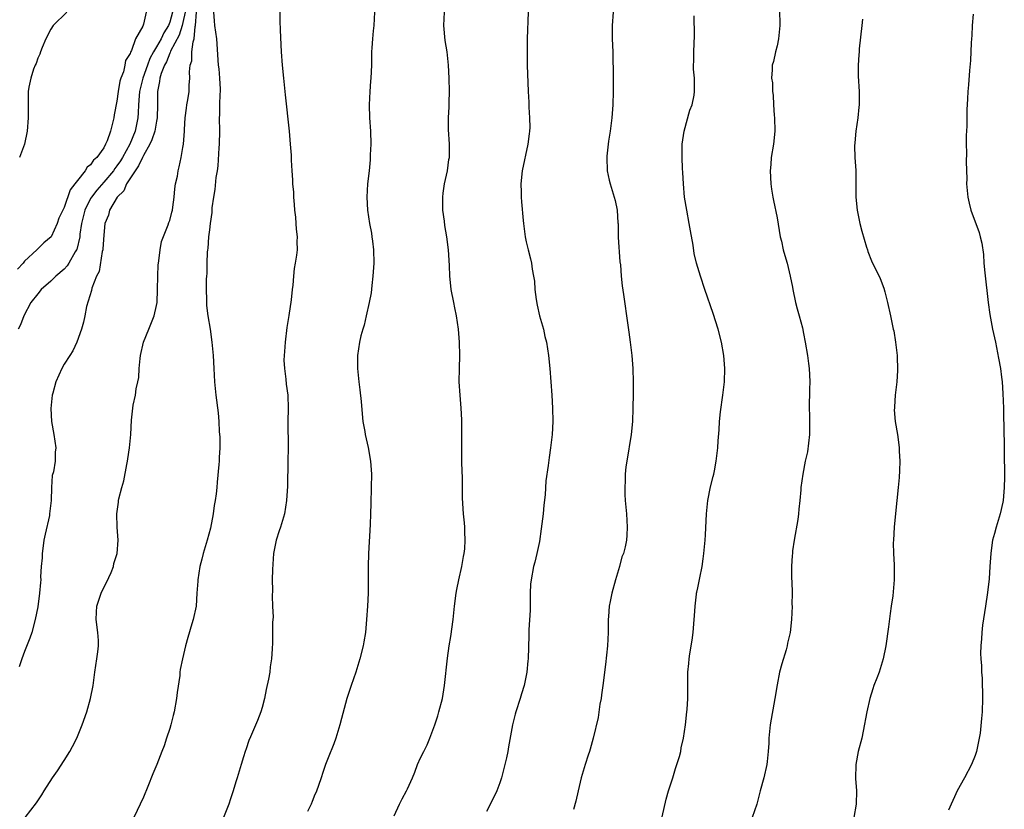
# Model space of a CAD drawing. Units: inches. Extents: x 2508000 to 2511000, y 1494000 to 1497000.
# Drawn here: x 2509436 to 2509585, y 1496688 to 1496808 of the extents above; entities that cross this region are included whole.
import ezdxf

# ---------------------------------------------------------------- set-up
doc = ezdxf.new("R2010")
doc.units = ezdxf.units.IN
doc.header["$MEASUREMENT"] = 0
doc.layers.add('LD25081494_10ft', color=254, linetype='Continuous')

msp = doc.modelspace()

# ---------------------------------------------------------------- linework, layer by layer
at = {"layer": 'LD25081494_10ft'}
for points, elevation in [([(2509475.61, 1496810.39), (2509475.69, 1496807.69), (2509475.71, 1496806.29), (2509475.87, 1496803), (2509476.03, 1496801), (2509476.21, 1496799), (2509476.47, 1496796.47), (2509477.07, 1496791), (2509477.26, 1496789), (2509477.37, 1496787.37), (2509477.39, 1496786.61), (2509477.48, 1496785), (2509477.61, 1496783.61), (2509477.61, 1496783), (2509477.74, 1496781.74), (2509477.76, 1496781), (2509477.86, 1496779.86), (2509477.91, 1496779), (2509478.04, 1496777.96), (2509478.1, 1496777), (2509478.13, 1496776.13), (2509478.29, 1496775), (2509478.27, 1496774.27), (2509478.28, 1496773), (2509478.2, 1496772.2), (2509478.01, 1496771), (2509477.84, 1496770.16), (2509477.74, 1496769), (2509477.65, 1496767.65), (2509477.55, 1496767), (2509477.41, 1496765.41), (2509477.06, 1496763.06), (2509476.76, 1496761.24), (2509476.46, 1496759), (2509476.39, 1496757.61), (2509476.33, 1496757), (2509476.29, 1496756.29), (2509476.38, 1496755), (2509476.61, 1496753.39), (2509476.65, 1496752.65), (2509476.89, 1496751), (2509476.95, 1496748.95), (2509476.91, 1496747), (2509476.93, 1496743), (2509476.91, 1496741), (2509476.82, 1496737.18), (2509476.7, 1496735), (2509476.39, 1496733), (2509475.8, 1496731), (2509475.58, 1496730.42), (2509475.13, 1496729), (2509474.72, 1496727), (2509474.55, 1496724.55), (2509474.53, 1496723), (2509474.56, 1496721.44), (2509474.5, 1496720.5), (2509474.59, 1496719), (2509474.65, 1496717.35), (2509474.59, 1496716.59), (2509474.55, 1496713.45), (2509474.52, 1496712.52), (2509474.43, 1496711), (2509474.21, 1496709.79), (2509474.14, 1496709), (2509473.96, 1496707.96), (2509473.61, 1496706.39), (2509473.35, 1496705), (2509473, 1496703.63), (2509472.82, 1496703), (2509472.31, 1496701.69), (2509471.22, 1496699.22), (2509471, 1496698.66), (2509470.59, 1496697.41), (2509470.43, 1496697), (2509470.16, 1496696.16), (2509469.83, 1496695), (2509469.22, 1496693), (2509469, 1496692.36), (2509468.59, 1496691), (2509468.18, 1496689.82), (2509467.93, 1496689), (2509467.13, 1496687)], 8090), ([(2509455.42, 1496809), (2509455, 1496807.21), (2509454.9, 1496806.9), (2509453.8, 1496805), (2509453.2, 1496803.2), (2509453.05, 1496802.95), (2509453, 1496802.76), (2509452.29, 1496801.71), (2509452.19, 1496801), (2509451.97, 1496799.97), (2509451.57, 1496799), (2509451.43, 1496798.57), (2509451.18, 1496797), (2509451, 1496795.55), (2509450.56, 1496793.44), (2509450.51, 1496793), (2509450.4, 1496792.4), (2509450.01, 1496791), (2509449.52, 1496789.52), (2509449.28, 1496789), (2509449, 1496788.48), (2509447.93, 1496787), (2509447.43, 1496786.57), (2509447, 1496785.9), (2509446.48, 1496785.52), (2509446.2, 1496785), (2509445, 1496783.5), (2509444.63, 1496783), (2509443.89, 1496782.11), (2509443, 1496779.4), (2509442.21, 1496777.79), (2509441.94, 1496777), (2509441.01, 1496774.99), (2509439.94, 1496774.06), (2509438.87, 1496773), (2509437, 1496771.27), (2509436.79, 1496771), (2509435.91, 1496770.08)], 8040), ([(2509459.43, 1496809), (2509459, 1496807.51), (2509458.79, 1496807), (2509458.09, 1496805.91), (2509457.69, 1496805), (2509457, 1496803.77), (2509456.54, 1496803), (2509456, 1496802), (2509455.61, 1496801), (2509454.9, 1496799), (2509454.44, 1496797), (2509454.36, 1496796.36), (2509454.27, 1496795), (2509454.22, 1496793.78), (2509454.15, 1496793), (2509453.74, 1496791), (2509452.94, 1496789), (2509451.83, 1496787), (2509451.52, 1496786.48), (2509451, 1496785.72), (2509450.68, 1496785.32), (2509450.46, 1496785), (2509449, 1496783.27), (2509447.93, 1496782.07), (2509447.13, 1496781), (2509447, 1496780.77), (2509446.15, 1496779), (2509445.65, 1496777), (2509445.4, 1496775.4), (2509445.36, 1496775), (2509444.91, 1496773.08), (2509444.88, 1496773), (2509444.68, 1496772.68), (2509443.72, 1496771), (2509443.44, 1496770.56), (2509443, 1496770.08), (2509441.75, 1496769), (2509441, 1496768.28), (2509439.54, 1496767), (2509439, 1496766.36), (2509437.97, 1496765), (2509436.87, 1496763), (2509436.37, 1496761.63), (2509436.05, 1496761)], 8050), ([(2509461.34, 1496809), (2509461, 1496807.44), (2509460.89, 1496807), (2509460.44, 1496805.56), (2509459.13, 1496803.13), (2509459.07, 1496802.93), (2509459, 1496802.83), (2509458.49, 1496801.51), (2509458.21, 1496801), (2509457.71, 1496799.71), (2509457.51, 1496799), (2509457.47, 1496798.53), (2509457.12, 1496797), (2509457.13, 1496795), (2509457.11, 1496793), (2509457, 1496792.52), (2509456.72, 1496791), (2509456.3, 1496789.7), (2509455.96, 1496789), (2509455, 1496787.3), (2509454.85, 1496787), (2509454.29, 1496785.71), (2509453.74, 1496785), (2509452.46, 1496783), (2509452.04, 1496781.96), (2509451.04, 1496781), (2509449.88, 1496779), (2509449.74, 1496778.26), (2509449.18, 1496777), (2509449, 1496775.24), (2509448.86, 1496773.14), (2509448.84, 1496773), (2509448.76, 1496772.76), (2509448.29, 1496769.71), (2509447.89, 1496769), (2509447.21, 1496767.21), (2509447.15, 1496766.85), (2509446.41, 1496764.41), (2509446.11, 1496763), (2509445.95, 1496762.05), (2509445.63, 1496761), (2509444.93, 1496759), (2509444.32, 1496757.68), (2509443.86, 1496757), (2509443, 1496755.66), (2509442.63, 1496755), (2509441.73, 1496753), (2509441.27, 1496751.27), (2509441.19, 1496751), (2509440.98, 1496748.98), (2509441.1, 1496747), (2509441.43, 1496745), (2509441.73, 1496743), (2509441.64, 1496742.36), (2509441.63, 1496741), (2509441.37, 1496739.37), (2509441.2, 1496738.8), (2509441.07, 1496737), (2509441.03, 1496735.03), (2509440.8, 1496733), (2509440.76, 1496732.76), (2509440.1, 1496729.9), (2509439.93, 1496729), (2509439.75, 1496727.75), (2509439.66, 1496727), (2509439.66, 1496726.34), (2509439.54, 1496725), (2509439.44, 1496723.44), (2509439.45, 1496723), (2509439.42, 1496722.58), (2509439.27, 1496721), (2509439, 1496718.89), (2509438.63, 1496717), (2509438.08, 1496715), (2509437.82, 1496714.18), (2509437, 1496712.13), (2509436.59, 1496711), (2509436.21, 1496709.79)], 8060), ([(2509443.43, 1496809), (2509441.34, 1496807), (2509441, 1496806.45), (2509440.23, 1496805), (2509439.65, 1496803.65), (2509439.4, 1496803), (2509439.32, 1496802.68), (2509439, 1496802.03), (2509438.76, 1496801.24), (2509438.63, 1496801), (2509438.36, 1496800.36), (2509437.94, 1496799), (2509437.65, 1496797.65), (2509437.55, 1496797), (2509437.53, 1496794.47), (2509437.56, 1496793), (2509437.39, 1496791), (2509436.98, 1496789), (2509436.26, 1496787)], 8030), ([(2509437.08, 1496687), (2509438.8, 1496689.2), (2509439.61, 1496690.39), (2509439.96, 1496691), (2509441.23, 1496693), (2509441.97, 1496694.03), (2509443, 1496695.61), (2509443.87, 1496697), (2509444.28, 1496697.72), (2509444.9, 1496699), (2509445.72, 1496701), (2509446.42, 1496703), (2509447, 1496705), (2509447.4, 1496707), (2509447.64, 1496709), (2509447.96, 1496711), (2509448.08, 1496712.08), (2509448.21, 1496713), (2509448.19, 1496713.81), (2509448.1, 1496715), (2509447.84, 1496717), (2509447.88, 1496718.12), (2509447.93, 1496719), (2509448.61, 1496721), (2509449, 1496721.82), (2509449.42, 1496722.58), (2509450.11, 1496724.11), (2509450.48, 1496725), (2509450.55, 1496725.45), (2509451.05, 1496727), (2509451.18, 1496729), (2509451.03, 1496730.97), (2509450.97, 1496733), (2509451.22, 1496734.78), (2509451.23, 1496735), (2509451.29, 1496735.29), (2509451.72, 1496737), (2509452.02, 1496737.98), (2509452.48, 1496740.48), (2509452.6, 1496741), (2509452.66, 1496741.34), (2509452.91, 1496743), (2509453.11, 1496745), (2509453.2, 1496747.2), (2509453.47, 1496749.47), (2509453.83, 1496751), (2509453.93, 1496751.93), (2509454.18, 1496753), (2509454.32, 1496753.68), (2509454.39, 1496755), (2509454.52, 1496756.52), (2509454.59, 1496757), (2509455.04, 1496759), (2509455.81, 1496761), (2509456.63, 1496763), (2509457, 1496764.59), (2509457.08, 1496765), (2509457.15, 1496767), (2509457.18, 1496769), (2509457.26, 1496770.74), (2509457.28, 1496771), (2509457.36, 1496771.36), (2509457.54, 1496773), (2509457.74, 1496774.26), (2509458.78, 1496776.78), (2509458.86, 1496777.14), (2509459, 1496777.47), (2509459.3, 1496778.7), (2509459.4, 1496779), (2509459.48, 1496779.48), (2509459.67, 1496781), (2509459.76, 1496782.24), (2509459.89, 1496783), (2509460.15, 1496784.15), (2509460.28, 1496785), (2509460.43, 1496785.57), (2509460.75, 1496787), (2509461, 1496788.49), (2509461.06, 1496789), (2509461.23, 1496791), (2509461.23, 1496791.23), (2509461.36, 1496793), (2509461.52, 1496794.48), (2509461.6, 1496795), (2509461.76, 1496795.76), (2509461.92, 1496797), (2509461.96, 1496797.96), (2509462.06, 1496799), (2509461.99, 1496799.99), (2509462.11, 1496801), (2509462.33, 1496801.67), (2509462.37, 1496803), (2509462.53, 1496804.53), (2509462.7, 1496805), (2509462.84, 1496806.84), (2509462.89, 1496807), (2509463.07, 1496809)], 8070), ([(2509465.65, 1496809), (2509465.73, 1496807.73), (2509465.8, 1496807), (2509466.07, 1496805), (2509466.35, 1496801), (2509466.42, 1496800.42), (2509466.56, 1496799), (2509466.64, 1496797.36), (2509466.64, 1496797), (2509466.59, 1496796.59), (2509466.53, 1496795), (2509466.53, 1496793.47), (2509466.49, 1496793), (2509466.55, 1496791), (2509466.5, 1496789), (2509466.44, 1496788.44), (2509466.29, 1496785.71), (2509466.18, 1496785), (2509465.98, 1496783.98), (2509465.85, 1496782.15), (2509465.61, 1496781), (2509465.38, 1496779.38), (2509465.36, 1496778.64), (2509465.13, 1496777), (2509465, 1496776.03), (2509464.89, 1496775), (2509464.78, 1496773.22), (2509464.72, 1496773), (2509464.66, 1496772.66), (2509464.62, 1496771), (2509464.6, 1496769.4), (2509464.56, 1496769), (2509464.54, 1496768.54), (2509464.53, 1496767), (2509464.59, 1496765.41), (2509464.59, 1496764.59), (2509464.77, 1496763), (2509465.1, 1496761), (2509465.39, 1496759), (2509465.56, 1496757), (2509465.66, 1496755), (2509465.78, 1496753), (2509465.99, 1496751), (2509466.31, 1496748.31), (2509466.42, 1496747), (2509466.51, 1496745.49), (2509466.6, 1496744.6), (2509466.6, 1496743), (2509466.47, 1496741.53), (2509466.48, 1496741), (2509466.46, 1496740.46), (2509466.18, 1496737.82), (2509466.13, 1496737), (2509466.04, 1496736.04), (2509465.88, 1496735), (2509465.74, 1496734.26), (2509465.56, 1496733), (2509465.15, 1496730.85), (2509464.69, 1496729), (2509464.08, 1496727), (2509463.86, 1496726.14), (2509463.54, 1496725), (2509463.23, 1496723), (2509463.23, 1496722.77), (2509463.12, 1496721), (2509462.98, 1496719), (2509462.53, 1496717), (2509462.35, 1496716.35), (2509461.72, 1496714.28), (2509461.39, 1496713), (2509460.93, 1496711), (2509460.59, 1496709.41), (2509460.54, 1496709), (2509460.51, 1496708.51), (2509460.1, 1496705.9), (2509460.02, 1496705), (2509459.66, 1496703), (2509459.54, 1496702.46), (2509459.16, 1496701), (2509459, 1496700.48), (2509458.53, 1496699), (2509458.14, 1496697.86), (2509457.82, 1496697), (2509457.04, 1496695), (2509456.42, 1496693.58), (2509455.68, 1496691.68), (2509455, 1496690.06), (2509453.56, 1496687)], 8080), ([(2509490.04, 1496809), (2509489.93, 1496807), (2509489.83, 1496806.17), (2509489.72, 1496805), (2509489.63, 1496803.63), (2509489.57, 1496803), (2509489.54, 1496801), (2509489.48, 1496799), (2509489.43, 1496798.57), (2509489.32, 1496797), (2509489.2, 1496795), (2509489.28, 1496793), (2509489.43, 1496791), (2509489.46, 1496789), (2509489.38, 1496787.38), (2509489.36, 1496786.64), (2509489.2, 1496785), (2509488.98, 1496783), (2509488.85, 1496781), (2509488.94, 1496779), (2509489.26, 1496777), (2509489.55, 1496775.55), (2509489.64, 1496775), (2509489.7, 1496774.3), (2509489.87, 1496773), (2509489.91, 1496771), (2509489.79, 1496769), (2509489.62, 1496767.62), (2509489.51, 1496766.49), (2509489.22, 1496765), (2509488.77, 1496763), (2509488.43, 1496761.57), (2509488.25, 1496761), (2509487.97, 1496759.97), (2509487.75, 1496759), (2509487.45, 1496757), (2509487.46, 1496755.46), (2509487.45, 1496755), (2509487.48, 1496754.52), (2509487.65, 1496753), (2509487.8, 1496751.8), (2509487.99, 1496750.01), (2509488.13, 1496748.13), (2509488.27, 1496747), (2509488.55, 1496745.45), (2509488.61, 1496745), (2509489.06, 1496743.06), (2509489.42, 1496741), (2509489.57, 1496739), (2509489.53, 1496737), (2509489.44, 1496734.56), (2509489.41, 1496733), (2509489.36, 1496731.36), (2509489.09, 1496727), (2509489.05, 1496725), (2509489.04, 1496721), (2509488.98, 1496719), (2509488.83, 1496717), (2509488.64, 1496715), (2509488.42, 1496713.58), (2509488.32, 1496713), (2509487.82, 1496711), (2509487.2, 1496709), (2509486.49, 1496707), (2509485.83, 1496705), (2509485, 1496701.97), (2509484.76, 1496701), (2509484.14, 1496699), (2509483.84, 1496698.16), (2509483, 1496696.04), (2509482.62, 1496695), (2509482.19, 1496693.81), (2509481.94, 1496693), (2509481.17, 1496690.83), (2509481, 1496690.46), (2509480.59, 1496689.41), (2509480.42, 1496689), (2509479.89, 1496687.89)], 8100), ([(2509493, 1496687.21), (2509493.81, 1496689), (2509494.19, 1496689.81), (2509494.86, 1496691), (2509495, 1496691.33), (2509495.8, 1496693), (2509496.14, 1496693.86), (2509496.55, 1496695), (2509497, 1496696.03), (2509497.48, 1496697), (2509498.01, 1496697.99), (2509498.41, 1496699), (2509499.14, 1496701), (2509499.59, 1496702.41), (2509499.79, 1496703), (2509500.3, 1496705), (2509500.64, 1496707), (2509501.1, 1496711.1), (2509501.35, 1496713), (2509501.58, 1496714.42), (2509501.92, 1496717), (2509502.14, 1496719), (2509502.39, 1496721), (2509502.47, 1496721.53), (2509502.78, 1496723), (2509503.24, 1496725), (2509503.49, 1496726.51), (2509503.61, 1496727), (2509503.71, 1496727.71), (2509503.78, 1496729), (2509503.71, 1496730.29), (2509503.7, 1496731), (2509503.65, 1496731.65), (2509503.49, 1496733), (2509503.36, 1496735.36), (2509503.36, 1496738.64), (2509503.29, 1496739.29), (2509503.25, 1496741), (2509503.23, 1496743), (2509503.24, 1496745), (2509503.24, 1496747.24), (2509503.16, 1496749), (2509503, 1496751), (2509502.87, 1496753), (2509502.89, 1496755), (2509502.95, 1496757), (2509502.91, 1496759), (2509502.75, 1496761), (2509502.46, 1496763), (2509502.2, 1496764.2), (2509502.05, 1496765), (2509501.65, 1496767), (2509501.57, 1496767.57), (2509501.42, 1496769), (2509501.37, 1496770.63), (2509501.24, 1496773), (2509500.98, 1496775), (2509500.69, 1496776.69), (2509500.63, 1496777.37), (2509500.39, 1496779), (2509500.35, 1496780.35), (2509500.37, 1496781), (2509500.43, 1496781.57), (2509500.64, 1496783), (2509501.07, 1496785), (2509501.29, 1496786.71), (2509501.37, 1496787), (2509501.39, 1496787.39), (2509501.36, 1496789), (2509501.24, 1496791.24), (2509501.25, 1496793), (2509501.34, 1496794.66), (2509501.33, 1496795.33), (2509501.36, 1496797), (2509501.32, 1496799), (2509501.22, 1496801), (2509501.02, 1496803), (2509500.75, 1496804.75), (2509500.53, 1496807), (2509500.62, 1496809)], 8110), ([(2509513.29, 1496809), (2509513.17, 1496805), (2509513.13, 1496803), (2509513.15, 1496801), (2509513.3, 1496797), (2509513.39, 1496795.39), (2509513.38, 1496794.62), (2509513.5, 1496793), (2509513.53, 1496791.53), (2509513.5, 1496791), (2509513.43, 1496790.57), (2509513.25, 1496789), (2509512.41, 1496785), (2509512.21, 1496783), (2509512.26, 1496781.74), (2509512.24, 1496781), (2509512.27, 1496780.27), (2509512.54, 1496777.46), (2509512.57, 1496777), (2509512.83, 1496775), (2509513, 1496774.24), (2509513.3, 1496773), (2509513.66, 1496771.66), (2509513.8, 1496771), (2509513.92, 1496770.08), (2509514.13, 1496769), (2509514.25, 1496768.25), (2509514.33, 1496767), (2509514.51, 1496765.49), (2509514.64, 1496764.64), (2509515.02, 1496763.02), (2509515.6, 1496761), (2509515.85, 1496759.85), (2509516.08, 1496759), (2509516.38, 1496757), (2509516.57, 1496755), (2509516.74, 1496753), (2509516.89, 1496751), (2509516.99, 1496749.01), (2509517.03, 1496747), (2509516.94, 1496745), (2509516.69, 1496743), (2509516.47, 1496741.53), (2509516.33, 1496740.33), (2509516, 1496738), (2509515.86, 1496735.86), (2509515.68, 1496734.32), (2509515.56, 1496733), (2509515.29, 1496730.71), (2509515, 1496728.82), (2509514.63, 1496727), (2509514.31, 1496725.69), (2509514.11, 1496725), (2509513.74, 1496723), (2509513.67, 1496722.33), (2509513.62, 1496721), (2509513.59, 1496718.41), (2509513.42, 1496715.42), (2509513.42, 1496714.58), (2509513.3, 1496711), (2509513.26, 1496710.74), (2509513.08, 1496709), (2509512.67, 1496707), (2509512.27, 1496705.73), (2509512.07, 1496705), (2509511.43, 1496703), (2509511.34, 1496702.66), (2509510.93, 1496701), (2509510.3, 1496697.7), (2509510.2, 1496697), (2509510, 1496696), (2509509.78, 1496695), (2509509.26, 1496693), (2509509, 1496692.23), (2509508.53, 1496691), (2509508.06, 1496689.94), (2509507, 1496687.89)], 8120), ([(2509526.18, 1496809), (2509526.05, 1496807), (2509526.04, 1496806.04), (2509526.04, 1496805), (2509526.12, 1496803), (2509526.14, 1496801.86), (2509526.19, 1496800.19), (2509526.18, 1496797), (2509526.11, 1496795), (2509525.96, 1496793), (2509525.81, 1496791.81), (2509525.73, 1496791), (2509525.49, 1496789.49), (2509525.21, 1496787.21), (2509525.2, 1496787), (2509525.27, 1496785), (2509525.57, 1496783.57), (2509525.71, 1496783), (2509526.34, 1496781), (2509526.49, 1496780.49), (2509526.8, 1496779), (2509526.89, 1496777.11), (2509526.92, 1496776.92), (2509526.94, 1496774.94), (2509527.2, 1496771.2), (2509527.27, 1496770.73), (2509527.39, 1496769), (2509527.53, 1496767.53), (2509527.75, 1496766.25), (2509528.41, 1496761.59), (2509528.53, 1496760.53), (2509528.77, 1496759), (2509529.01, 1496757), (2509529.14, 1496755), (2509529.19, 1496753), (2509529.2, 1496751.2), (2509529.18, 1496749), (2509529.11, 1496747), (2509528.89, 1496745), (2509528.24, 1496741), (2509528.12, 1496740.12), (2509528.01, 1496739), (2509527.99, 1496738.01), (2509527.92, 1496737), (2509527.95, 1496735.95), (2509528, 1496735), (2509528.18, 1496733), (2509528.32, 1496731), (2509528.23, 1496729.77), (2509528.2, 1496729), (2509527.99, 1496727.99), (2509527.72, 1496727), (2509527.51, 1496726.49), (2509527.12, 1496725), (2509526.53, 1496723), (2509525.99, 1496721), (2509525.71, 1496719.71), (2509525.58, 1496719), (2509525.45, 1496717.45), (2509525.43, 1496717), (2509525.41, 1496715), (2509525.3, 1496713), (2509525, 1496710.15), (2509524.61, 1496707), (2509524.43, 1496705.57), (2509524.34, 1496705), (2509524.17, 1496704.17), (2509523.89, 1496702.11), (2509523.15, 1496699), (2509522.67, 1496697.33), (2509522.59, 1496697), (2509522.41, 1496696.41), (2509521.94, 1496695), (2509521.34, 1496693), (2509520.85, 1496691), (2509520.53, 1496689.47), (2509520.19, 1496688.19)], 8130), ([(2509533, 1496684.4), (2509534.23, 1496689.77), (2509534.58, 1496691), (2509535.2, 1496693), (2509535.6, 1496694.4), (2509535.84, 1496695), (2509536.22, 1496696.22), (2509536.41, 1496697), (2509536.48, 1496697.52), (2509536.83, 1496699), (2509537.13, 1496701), (2509537.36, 1496703), (2509537.37, 1496703.37), (2509537.49, 1496705), (2509537.51, 1496706.49), (2509537.49, 1496707.49), (2509537.51, 1496709), (2509537.66, 1496710.34), (2509537.7, 1496711), (2509537.8, 1496711.8), (2509538.14, 1496713.86), (2509538.28, 1496715), (2509538.47, 1496717), (2509538.48, 1496717.52), (2509538.6, 1496719), (2509538.82, 1496720.82), (2509538.82, 1496721), (2509538.85, 1496721.15), (2509539, 1496721.79), (2509539.3, 1496723.3), (2509539.66, 1496725), (2509539.83, 1496726.17), (2509539.93, 1496727), (2509540.01, 1496728.01), (2509540.11, 1496729), (2509540.17, 1496729.83), (2509540.33, 1496733), (2509540.53, 1496735), (2509540.93, 1496737.07), (2509541.32, 1496738.67), (2509541.42, 1496739), (2509541.53, 1496739.53), (2509541.79, 1496741), (2509542.02, 1496743), (2509542.08, 1496744.08), (2509542.25, 1496745.75), (2509542.31, 1496747), (2509542.46, 1496748.46), (2509542.81, 1496751), (2509543.05, 1496753), (2509543.11, 1496755), (2509542.96, 1496757), (2509542.59, 1496759), (2509542.08, 1496761), (2509541.35, 1496763.35), (2509540.06, 1496767), (2509539.4, 1496769), (2509538.82, 1496771), (2509538.47, 1496772.47), (2509538.29, 1496773.71), (2509537.87, 1496775.87), (2509537.71, 1496777), (2509537.33, 1496779), (2509536.99, 1496780.99), (2509536.82, 1496783), (2509536.74, 1496784.74), (2509536.69, 1496785.31), (2509536.62, 1496787), (2509536.65, 1496789), (2509536.95, 1496791), (2509537.81, 1496794.19), (2509538.13, 1496795), (2509538.43, 1496796.43), (2509538.52, 1496797), (2509538.49, 1496799), (2509538.36, 1496800.36), (2509538.35, 1496801), (2509538.39, 1496801.61), (2509538.38, 1496803), (2509538.49, 1496805.51), (2509538.45, 1496808.45)], 8140), ([(2509551.36, 1496809), (2509551.42, 1496807.42), (2509551.41, 1496807), (2509551.22, 1496805), (2509551, 1496803.93), (2509550.78, 1496803), (2509550.47, 1496801.53), (2509550.29, 1496801), (2509550.29, 1496800.29), (2509550.19, 1496799), (2509550.33, 1496798.33), (2509550.33, 1496797), (2509550.44, 1496796.44), (2509550.48, 1496795), (2509550.58, 1496793.42), (2509550.63, 1496793), (2509550.67, 1496791), (2509550.45, 1496789), (2509550.13, 1496787), (2509550.05, 1496785.95), (2509549.95, 1496785), (2509550.04, 1496783), (2509550.19, 1496782.19), (2509550.36, 1496781), (2509550.48, 1496780.48), (2509551, 1496777.87), (2509551.49, 1496775), (2509551.66, 1496774.34), (2509551.95, 1496773), (2509552.17, 1496772.17), (2509552.53, 1496771), (2509553.01, 1496769), (2509553.33, 1496767.33), (2509553.38, 1496767), (2509553.82, 1496765), (2509554.05, 1496764.05), (2509554.37, 1496763), (2509554.84, 1496761.16), (2509555, 1496760.31), (2509555.28, 1496759), (2509555.62, 1496757), (2509555.76, 1496755.76), (2509555.87, 1496755), (2509555.93, 1496754.07), (2509555.96, 1496753), (2509555.9, 1496751.9), (2509555.85, 1496749), (2509555.92, 1496747.92), (2509555.93, 1496747), (2509555.91, 1496746.09), (2509555.92, 1496745), (2509555.6, 1496742.4), (2509555.29, 1496741), (2509554.9, 1496739), (2509554.63, 1496737), (2509554.61, 1496736.61), (2509554.46, 1496735), (2509554.29, 1496733.71), (2509554.26, 1496733), (2509554.16, 1496732.16), (2509553.62, 1496729), (2509553.37, 1496727.37), (2509553.33, 1496727), (2509553.32, 1496726.68), (2509553.18, 1496725), (2509553.19, 1496723.19), (2509553.24, 1496722.76), (2509553.29, 1496721), (2509553.27, 1496719.27), (2509553.29, 1496719), (2509553.19, 1496717), (2509552.97, 1496715), (2509552.6, 1496713.4), (2509552.56, 1496713), (2509552.41, 1496712.41), (2509551.72, 1496710.28), (2509551.39, 1496709), (2509551, 1496707.09), (2509550.68, 1496705), (2509549.96, 1496701), (2509549.77, 1496699), (2509549.75, 1496698.25), (2509549.68, 1496697), (2509549.49, 1496695.49), (2509549.46, 1496695), (2509548.99, 1496693.01), (2509548.46, 1496691), (2509547.94, 1496689), (2509547.26, 1496687)], 8150), ([(2509563.97, 1496807.97), (2509563.83, 1496807), (2509563.46, 1496803.46), (2509563.43, 1496803), (2509563.42, 1496802.58), (2509563.31, 1496801), (2509563.32, 1496799.32), (2509563.44, 1496797), (2509563.45, 1496795), (2509563.4, 1496794.6), (2509563.26, 1496793), (2509562.94, 1496791), (2509562.77, 1496789.23), (2509562.76, 1496788.76), (2509562.81, 1496787), (2509562.95, 1496785.05), (2509562.95, 1496783), (2509562.92, 1496781), (2509563.12, 1496779), (2509563.55, 1496777), (2509563.83, 1496775.83), (2509564.58, 1496773.42), (2509564.69, 1496773), (2509564.77, 1496772.77), (2509565.33, 1496771.33), (2509566.64, 1496768.64), (2509567.19, 1496767.19), (2509567.34, 1496766.66), (2509567.76, 1496765), (2509568.19, 1496763), (2509568.49, 1496761.51), (2509568.62, 1496761), (2509568.71, 1496760.71), (2509568.97, 1496759), (2509569.19, 1496757), (2509569.27, 1496754.73), (2509569.15, 1496753), (2509568.91, 1496751), (2509568.81, 1496749.19), (2509568.79, 1496749), (2509568.77, 1496748.77), (2509568.91, 1496747), (2509569.23, 1496745), (2509569.46, 1496743.46), (2509569.5, 1496743), (2509569.5, 1496742.5), (2509569.59, 1496741), (2509569.55, 1496739.55), (2509569.49, 1496738.51), (2509569.37, 1496737), (2509568.93, 1496733.07), (2509568.74, 1496731), (2509568.63, 1496729), (2509568.62, 1496728.62), (2509568.63, 1496727), (2509568.73, 1496725.27), (2509568.73, 1496724.73), (2509568.76, 1496723), (2509568.56, 1496720.56), (2509568.31, 1496719), (2509568.12, 1496717.88), (2509567.89, 1496715.89), (2509567.49, 1496713), (2509567.1, 1496711), (2509566.46, 1496709), (2509566.1, 1496708.1), (2509565.68, 1496707), (2509565.53, 1496706.47), (2509565.04, 1496705), (2509564.61, 1496703), (2509564.06, 1496700.06), (2509563.83, 1496699), (2509563.32, 1496697), (2509562.92, 1496695), (2509562.9, 1496692.9), (2509563.04, 1496691), (2509562.98, 1496689.02), (2509562.66, 1496687)], 8160), ([(2509580.73, 1496808.73), (2509580.59, 1496807), (2509580.52, 1496805.48), (2509580.46, 1496805), (2509580.39, 1496804.39), (2509580.32, 1496801.68), (2509580.16, 1496800.16), (2509580.01, 1496797.99), (2509579.91, 1496797), (2509579.87, 1496795.87), (2509579.76, 1496794.24), (2509579.77, 1496791.77), (2509579.66, 1496790.34), (2509579.65, 1496789), (2509579.69, 1496787.69), (2509579.64, 1496786.36), (2509579.74, 1496783.74), (2509579.73, 1496783), (2509579.91, 1496781), (2509580.1, 1496780.1), (2509580.37, 1496779), (2509581.61, 1496775.61), (2509581.78, 1496775), (2509582.03, 1496774.03), (2509582.28, 1496772.28), (2509582.34, 1496771), (2509582.48, 1496769.52), (2509583.01, 1496765), (2509583.23, 1496763.23), (2509583.66, 1496761), (2509584.09, 1496759), (2509584.58, 1496756.58), (2509584.84, 1496755), (2509585, 1496753.72), (2509585.09, 1496753), (2509585.22, 1496751.22), (2509585.29, 1496749), (2509585.31, 1496747.31), (2509585.35, 1496746.65), (2509585.43, 1496742.57), (2509585.44, 1496738.56), (2509585.41, 1496737), (2509585.25, 1496735), (2509585.21, 1496734.79), (2509584.81, 1496733), (2509584.2, 1496731), (2509583.97, 1496730.03), (2509583.67, 1496729), (2509583.43, 1496727.43), (2509583.38, 1496727), (2509583.26, 1496725), (2509583.13, 1496723.13), (2509582.9, 1496721.1), (2509582.6, 1496719), (2509582.15, 1496716.15), (2509582.01, 1496715), (2509581.97, 1496714.03), (2509581.86, 1496713), (2509581.85, 1496711.85), (2509581.87, 1496711), (2509581.96, 1496709.96), (2509582, 1496709), (2509582.08, 1496708.08), (2509582.12, 1496705), (2509582.06, 1496703), (2509582, 1496702), (2509581.76, 1496699.76), (2509581.64, 1496699), (2509581.22, 1496697), (2509581, 1496696.39), (2509580.46, 1496695), (2509579.4, 1496693), (2509578.3, 1496691), (2509577.9, 1496690.1), (2509577.36, 1496689), (2509577, 1496688.1)], 8170)]:
    msp.add_lwpolyline(points, dxfattribs=dict(at, elevation=elevation))

doc.saveas('drawing.dxf')
